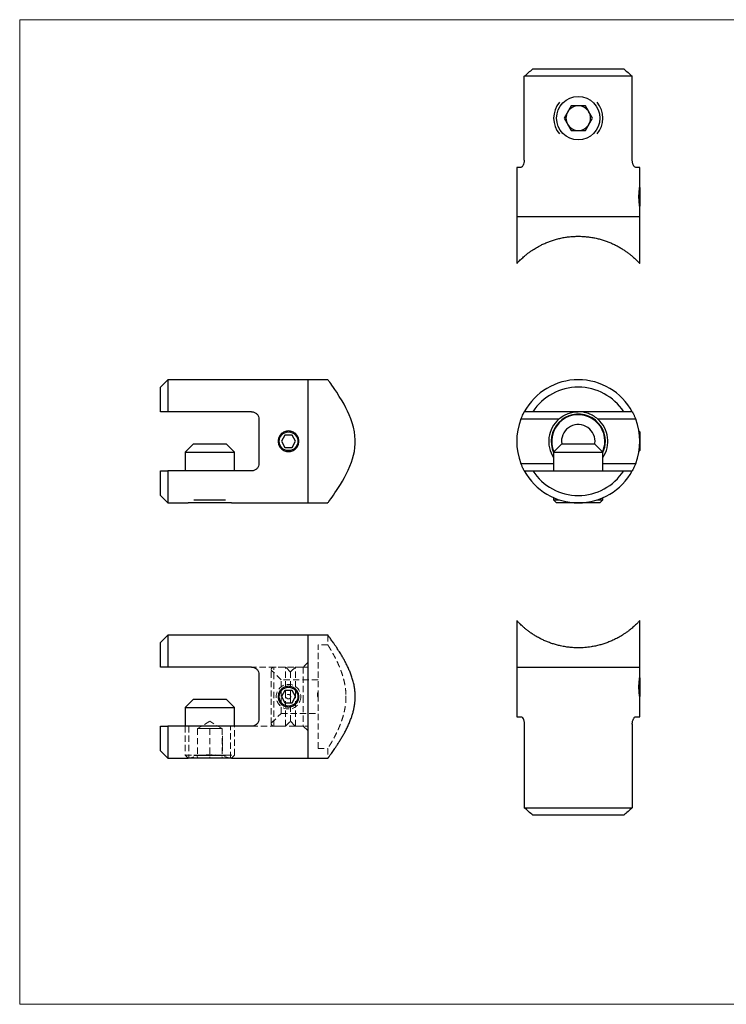
# Model space of a CAD drawing. Units: millimetres. Extents: x 5 to 292, y 5 to 205.
# Drawn here: x 5 to 149, y 5 to 205 of the extents above; entities that cross this region are included whole.
import ezdxf

# ---------------------------------------------------------------- set-up
doc = ezdxf.new("R2010")
doc.units = ezdxf.units.MM
doc.linetypes.add('HIDDEN', pattern=[1.905, 1.27, -0.635])

msp = doc.modelspace()

# ---------------------------------------------------------------- linework, layer by layer
at = {"color": 7, "linetype": 'Continuous', "lineweight": 18}
for p, q in [((292, 205), (5, 205)), ((5, 205), (5, 5)), ((5, 5), (292, 5))]:
    msp.add_line(p, q, dxfattribs=at)
at = {"color": 7, "linetype": 'Continuous', "lineweight": 25}
for p, q in [((109.22, 195), (127.66, 195)), ((129.41, 193.5), (107.47, 193.5)), ((107.47, 176.5), (107.47, 193.5)), ((129.41, 176.5), (129.41, 193.5)), ((117, 187.5), (115.55, 185)), ((119.88, 187.5), (117, 187.5)), ((121.33, 185), (119.88, 187.5)), ((115.55, 185), (117, 182.5)), ((119.88, 182.5), (121.33, 185)), ((117, 182.5), (119.88, 182.5)), ((105.94, 175), (105.94, 165)), ((106.78, 175), (105.94, 175)), ((130.94, 175), (130.1, 175)), ((130.94, 171.1), (130.94, 175)), ((130.94, 170.9), (130.91, 170.93)), ((130.94, 170.9), (130.94, 167.36)), ((130.91, 167.08), (130.94, 167.1)), ((130.94, 167.36), (130.94, 167.1)), ((130.94, 165), (130.94, 166.9)), ((105.94, 165), (105.94, 155.46)), ((105.94, 165), (130.94, 165)), ((130.94, 155.46), (130.94, 165)), ((35.09, 131.86), (33.59, 130.36)), ((33.59, 125.36), (33.59, 130.36)), ((63.59, 131.86), (35.09, 131.86)), ((35.09, 131.86), (35.09, 125.36)), ((67.59, 131.86), (63.59, 131.86)), ((63.59, 119.36), (63.59, 131.86)), ((52.09, 125.36), (35.09, 125.36)), ((127.66, 125.36), (109.22, 125.36)), ((53.59, 123.86), (53.59, 114.86)), ((114.47, 123.86), (106.78, 123.86)), ((130.1, 123.86), (122.41, 123.86)), ((58.87, 120.61), (58.15, 119.36)), ((60.31, 120.61), (58.87, 120.61)), ((61.03, 119.36), (60.31, 120.61)), ((130.94, 121.26), (130.77, 121.44)), ((130.94, 121.26), (130.94, 117.46)), ((40.27, 118.86), (38.59, 117.18)), ((40.27, 118.86), (46.91, 118.86)), ((48.59, 117.18), (46.91, 118.86)), ((58.15, 119.36), (58.87, 118.11)), ((58.87, 118.11), (60.31, 118.11)), ((60.31, 118.11), (61.03, 119.36)), ((63.59, 106.86), (63.59, 119.36)), ((115.12, 118.86), (113.44, 117.18)), ((115.12, 118.86), (121.76, 118.86)), ((123.44, 117.18), (121.76, 118.86)), ((38.59, 117.18), (38.59, 113.36)), ((38.59, 117.18), (48.59, 117.18)), ((48.59, 113.36), (48.59, 117.18)), ((113.44, 117.18), (113.44, 113.36)), ((113.44, 117.18), (123.44, 117.18)), ((123.44, 113.36), (123.44, 117.18)), ((130.77, 117.29), (130.94, 117.46)), ((33.59, 108.36), (33.59, 113.36)), ((35.09, 113.36), (35.09, 106.86)), ((52.09, 113.36), (35.09, 113.36)), ((109.22, 113.36), (127.66, 113.36)), ((33.59, 108.36), (35.09, 106.86)), ((35.09, 106.86), (39.19, 106.86)), ((47.99, 106.86), (39.19, 106.86)), ((40.37, 107.46), (46.81, 107.46)), ((47.99, 106.86), (63.59, 106.86)), ((63.59, 106.86), (67.59, 106.86)), ((113.44, 107.91), (113.44, 107.46)), ((113.44, 107.46), (114.04, 106.86)), ((113.44, 107.46), (114.61, 107.46)), ((122.84, 106.86), (114.04, 106.86)), ((122.27, 107.46), (123.44, 107.46)), ((122.84, 106.86), (123.44, 107.46)), ((123.44, 107.46), (123.44, 107.91)), ((105.94, 82.96), (105.94, 73.42)), ((130.94, 73.42), (130.94, 82.96)), ((35.09, 79.99), (33.59, 78.49)), ((33.59, 73.49), (33.59, 78.49)), ((63.59, 79.99), (35.09, 79.99)), ((35.09, 79.99), (35.09, 73.49)), ((67.59, 79.99), (63.59, 79.99)), ((63.59, 67.49), (63.59, 79.99)), ((52.09, 73.49), (35.09, 73.49)), ((105.94, 73.42), (105.94, 63.42)), ((130.94, 73.42), (105.94, 73.42)), ((130.94, 71.52), (130.94, 73.42)), ((53.59, 71.99), (53.59, 62.99)), ((130.94, 71.32), (130.91, 71.34)), ((130.94, 71.32), (130.94, 67.52)), ((58.87, 68.74), (58.15, 67.49)), ((60.31, 68.74), (58.87, 68.74)), ((61.03, 67.49), (60.31, 68.74)), ((40.27, 66.99), (38.59, 65.31)), ((40.27, 66.99), (46.91, 66.99)), ((48.59, 65.31), (46.91, 66.99)), ((58.15, 67.49), (58.87, 66.24)), ((58.87, 66.24), (60.31, 66.24)), ((60.31, 66.24), (61.03, 67.49)), ((63.59, 54.99), (63.59, 67.49)), ((130.91, 67.49), (130.94, 67.52)), ((130.94, 63.42), (130.94, 67.32)), ((38.59, 65.31), (38.59, 61.49)), ((38.59, 65.31), (48.59, 65.31)), ((48.59, 61.49), (48.59, 65.31)), ((105.94, 63.42), (106.78, 63.42)), ((130.1, 63.42), (130.94, 63.42)), ((33.59, 56.49), (33.59, 61.49)), ((35.09, 61.49), (35.09, 54.99)), ((52.09, 61.49), (35.09, 61.49)), ((107.47, 61.92), (107.47, 44.92)), ((129.41, 61.92), (129.41, 44.92)), ((33.59, 56.49), (35.09, 54.99)), ((35.09, 54.99), (39.19, 54.99)), ((47.99, 54.99), (39.19, 54.99)), ((40.37, 55.59), (46.81, 55.59)), ((47.99, 54.99), (63.59, 54.99)), ((63.59, 54.99), (67.59, 54.99)), ((107.47, 44.92), (129.41, 44.92)), ((127.66, 43.42), (109.22, 43.42))]:
    msp.add_line(p, q, dxfattribs=at)
at = {"color": 8, "linetype": 'Continuous', "lineweight": 25}
for p, q in [((106.78, 114.86), (113.44, 114.86)), ((123.44, 114.86), (130.1, 114.86))]:
    msp.add_line(p, q, dxfattribs=at)
at = {"color": 7, "linetype": 'HIDDEN', "lineweight": 18}
for p, q in [((67.59, 79.99), (67.59, 77.98)), ((65.59, 67.49), (65.59, 77.99)), ((67.59, 77.99), (65.59, 77.99)), ((63.59, 74.49), (62.59, 73.49)), ((62.59, 73.49), (52.09, 73.49)), ((56.09, 67.49), (56.09, 72.99)), ((58.09, 70.89), (56.09, 72.89)), ((56.59, 61.49), (56.59, 73.49)), ((58.99, 73.49), (56.59, 73.49)), ((58.99, 67.49), (58.99, 73.49)), ((59.99, 72.49), (58.99, 73.49)), ((60.99, 73.49), (59.99, 72.49)), ((59.99, 67.49), (59.99, 72.49)), ((60.99, 67.49), (60.99, 73.49)), ((63.59, 73.49), (60.99, 73.49)), ((62.59, 73.49), (62.59, 67.49)), ((58.09, 67.49), (58.09, 70.89)), ((65.59, 70.89), (58.09, 70.89)), ((65.49, 68.28), (65.49, 68.3)), ((65.49, 68.3), (65.59, 68.3)), ((65.49, 68.28), (65.59, 68.28)), ((65.49, 67.49), (65.49, 68.28)), ((65.49, 68.22), (65.59, 68.22)), ((65.49, 68.2), (65.59, 68.2)), ((65.49, 68.1), (65.59, 68.1)), ((65.49, 68.1), (65.59, 68.1)), ((65.49, 68.09), (65.59, 68.09)), ((65.49, 68.09), (65.59, 68.09)), ((65.49, 68.08), (65.59, 68.08)), ((65.49, 68.07), (65.59, 68.07)), ((65.49, 68.06), (65.59, 68.06)), ((65.49, 68.06), (65.59, 68.06)), ((65.49, 68.05), (65.59, 68.05)), ((65.49, 68.04), (65.59, 68.04)), ((65.49, 68), (65.59, 68)), ((56.09, 61.99), (56.09, 67.49)), ((58.09, 64.09), (58.09, 67.49)), ((58.99, 61.49), (58.99, 67.49)), ((59.99, 62.49), (59.99, 67.49)), ((60.99, 61.49), (60.99, 67.49)), ((62.59, 67.49), (62.59, 61.49)), ((65.49, 67.99), (65.59, 67.99)), ((65.49, 67.97), (65.59, 67.97)), ((65.49, 67.97), (65.59, 67.97)), ((65.49, 67.96), (65.59, 67.96)), ((65.49, 67.96), (65.59, 67.96)), ((65.49, 67.96), (65.59, 67.96)), ((65.49, 67.96), (65.59, 67.96)), ((65.49, 67.95), (65.59, 67.95)), ((65.49, 67.95), (65.59, 67.95)), ((65.49, 67.95), (65.59, 67.95)), ((65.49, 67.94), (65.59, 67.94)), ((65.49, 67.93), (65.59, 67.93)), ((65.49, 67.92), (65.59, 67.92)), ((65.49, 67.89), (65.59, 67.89)), ((65.49, 67.88), (65.59, 67.88)), ((65.49, 67.88), (65.59, 67.88)), ((65.49, 67.87), (65.59, 67.87)), ((65.49, 67.86), (65.59, 67.86)), ((65.49, 67.85), (65.59, 67.85)), ((65.49, 67.83), (65.59, 67.83)), ((65.49, 67.81), (65.59, 67.81)), ((65.49, 67.8), (65.59, 67.8)), ((65.49, 67.8), (65.59, 67.8)), ((65.49, 67.78), (65.59, 67.78)), ((65.49, 67.78), (65.59, 67.78)), ((65.49, 67.78), (65.59, 67.78)), ((65.49, 67.78), (65.59, 67.78)), ((65.49, 67.78), (65.59, 67.78)), ((65.49, 67.77), (65.59, 67.77)), ((65.49, 67.77), (65.59, 67.77)), ((65.49, 67.76), (65.59, 67.76)), ((65.49, 67.76), (65.59, 67.76)), ((65.49, 67.75), (65.59, 67.75)), ((65.49, 67.75), (65.59, 67.75)), ((65.49, 67.75), (65.59, 67.75)), ((65.49, 67.73), (65.59, 67.73)), ((65.49, 67.72), (65.59, 67.72)), ((65.49, 67.71), (65.59, 67.71)), ((65.49, 67.71), (65.59, 67.71)), ((65.49, 67.7), (65.59, 67.7)), ((65.49, 67.7), (65.59, 67.7)), ((65.49, 67.69), (65.59, 67.69)), ((65.49, 67.68), (65.59, 67.68)), ((65.49, 67.67), (65.59, 67.67)), ((65.49, 67.64), (65.59, 67.64)), ((65.49, 67.59), (65.59, 67.59)), ((65.49, 67.59), (65.59, 67.59)), ((65.49, 67.57), (65.59, 67.57)), ((65.49, 67.55), (65.59, 67.55)), ((65.49, 67.49), (65.59, 67.49)), ((65.49, 67.48), (65.59, 67.48)), ((65.49, 67.47), (65.59, 67.47)), ((65.59, 56.99), (65.59, 67.49)), ((71.26, 67.38), (71.26, 67.63)), ((56.09, 62.09), (58.09, 64.09)), ((58.09, 64.09), (65.59, 64.09)), ((43.59, 62.49), (41.09, 60.99)), ((46.09, 60.99), (43.59, 62.49)), ((58.99, 61.49), (59.99, 62.49)), ((59.99, 62.49), (60.99, 61.49)), ((38.59, 61.49), (38.59, 55.59)), ((39.34, 61.49), (39.34, 54.99)), ((42.34, 60.99), (41.09, 60.99)), ((41.09, 60.99), (41.09, 54.99)), ((43.59, 60.99), (42.34, 60.99)), ((44.84, 60.99), (43.59, 60.99)), ((43.59, 60.99), (43.59, 54.99)), ((46.09, 60.99), (44.84, 60.99)), ((46.09, 60.99), (46.09, 54.99)), ((47.84, 54.99), (47.84, 61.49)), ((48.59, 55.59), (48.59, 61.49)), ((52.09, 61.49), (62.59, 61.49)), ((56.59, 61.49), (58.99, 61.49)), ((60.99, 61.49), (63.59, 61.49)), ((62.59, 61.49), (63.59, 60.49)), ((46.19, 59.49), (46.09, 59.49)), ((46.19, 59.46), (46.09, 59.46)), ((46.19, 59.38), (46.09, 59.38)), ((46.19, 59.37), (46.09, 59.37)), ((46.19, 59.35), (46.09, 59.35)), ((46.19, 59.32), (46.09, 59.32)), ((46.19, 59.28), (46.09, 59.28)), ((46.19, 59.28), (46.09, 59.28)), ((46.19, 59.28), (46.09, 59.28)), ((46.19, 59.28), (46.09, 59.28)), ((46.19, 59.26), (46.09, 59.26)), ((46.19, 59.25), (46.09, 59.25)), ((46.19, 59.25), (46.09, 59.25)), ((46.19, 59.23), (46.09, 59.23)), ((46.19, 59.23), (46.09, 59.23)), ((46.19, 59.23), (46.09, 59.23)), ((46.19, 59.2), (46.09, 59.2)), ((46.19, 59.18), (46.09, 59.18)), ((46.19, 59.15), (46.09, 59.15)), ((46.19, 59.13), (46.09, 59.13)), ((46.19, 59.1), (46.09, 59.1)), ((46.19, 59.1), (46.09, 59.1)), ((46.19, 59.1), (46.09, 59.1)), ((46.19, 59.09), (46.09, 59.09)), ((46.19, 59.06), (46.09, 59.06)), ((46.19, 59.04), (46.09, 59.04)), ((46.19, 59.01), (46.09, 59.01)), ((46.19, 58.98), (46.09, 58.98)), ((46.19, 58.95), (46.09, 58.95)), ((46.19, 58.94), (46.09, 58.94)), ((46.19, 58.93), (46.09, 58.93)), ((46.19, 58.91), (46.09, 58.91)), ((46.19, 58.91), (46.09, 58.91)), ((46.19, 58.88), (46.09, 58.88)), ((46.19, 58.87), (46.09, 58.87)), ((46.19, 58.85), (46.09, 58.85)), ((46.19, 58.83), (46.09, 58.83)), ((46.19, 58.81), (46.09, 58.81)), ((46.19, 58.8), (46.09, 58.8)), ((46.19, 58.78), (46.09, 58.78)), ((46.19, 58.78), (46.09, 58.78)), ((46.19, 58.77), (46.09, 58.77)), ((46.19, 58.76), (46.09, 58.76)), ((46.19, 58.76), (46.09, 58.76)), ((46.19, 58.76), (46.09, 58.76)), ((46.19, 58.75), (46.09, 58.75)), ((46.19, 58.75), (46.09, 58.75)), ((46.19, 58.74), (46.09, 58.74)), ((46.19, 58.72), (46.09, 58.72)), ((46.19, 58.72), (46.09, 58.72)), ((46.19, 58.72), (46.09, 58.72)), ((46.19, 58.72), (46.09, 58.72)), ((46.19, 58.72), (46.09, 58.72)), ((46.19, 58.71), (46.09, 58.71)), ((46.19, 58.69), (46.09, 58.69)), ((46.19, 58.69), (46.09, 58.69)), ((46.19, 58.69), (46.09, 58.69)), ((46.19, 58.66), (46.09, 58.66)), ((46.19, 58.64), (46.09, 58.64)), ((46.19, 58.6), (46.09, 58.6)), ((46.19, 58.6), (46.09, 58.6)), ((46.19, 58.58), (46.09, 58.58)), ((46.19, 58.55), (46.09, 58.55)), ((46.19, 58.55), (46.09, 58.55)), ((46.19, 58.52), (46.09, 58.52)), ((46.19, 58.5), (46.09, 58.5)), ((46.19, 58.46), (46.09, 58.46)), ((46.19, 58.46), (46.09, 58.46)), ((46.19, 58.44), (46.09, 58.44)), ((46.19, 58.42), (46.09, 58.42)), ((46.19, 58.42), (46.09, 58.42)), ((46.19, 58.31), (46.09, 58.31)), ((46.19, 58.28), (46.09, 58.28)), ((46.19, 58.25), (46.09, 58.25)), ((46.19, 58.25), (46.09, 58.25)), ((46.19, 58.25), (46.09, 58.25)), ((46.19, 58.24), (46.09, 58.24)), ((46.19, 58.22), (46.09, 58.22)), ((46.19, 58.22), (46.09, 58.22)), ((46.19, 58.2), (46.09, 58.2)), ((46.19, 58.19), (46.09, 58.19)), ((46.19, 58.19), (46.09, 58.19)), ((46.19, 58.16), (46.09, 58.16)), ((46.19, 58.13), (46.09, 58.13)), ((46.19, 58.1), (46.09, 58.1)), ((46.19, 58.06), (46.09, 58.06)), ((46.19, 58.03), (46.09, 58.03)), ((46.19, 58.03), (46.09, 58.03)), ((46.19, 59.49), (46.19, 59.37)), ((46.19, 59.2), (46.19, 59.18)), ((46.19, 59.06), (46.19, 59.04)), ((46.19, 59.01), (46.19, 58.98)), ((46.19, 58.66), (46.19, 58.64)), ((46.19, 58.52), (46.19, 58.5)), ((46.19, 58.31), (46.19, 58.25)), ((46.19, 58.13), (46.19, 58.1)), ((46.19, 58.06), (46.19, 58.03)), ((46.19, 58.03), (46.19, 57.95)), ((46.19, 57.95), (46.09, 57.95)), ((46.19, 57.95), (46.09, 57.95)), ((46.19, 57.92), (46.09, 57.92)), ((46.19, 57.82), (46.09, 57.82)), ((46.19, 57.82), (46.09, 57.82)), ((46.19, 57.8), (46.09, 57.8)), ((46.19, 57.79), (46.09, 57.79)), ((46.19, 57.77), (46.09, 57.77)), ((46.19, 57.77), (46.09, 57.77)), ((46.19, 57.77), (46.09, 57.77)), ((46.19, 57.76), (46.09, 57.76)), ((46.19, 57.76), (46.09, 57.76)), ((46.19, 57.76), (46.09, 57.76)), ((46.19, 57.73), (46.09, 57.73)), ((46.19, 57.73), (46.09, 57.73)), ((46.19, 57.7), (46.09, 57.7)), ((46.19, 57.67), (46.09, 57.67)), ((46.19, 57.62), (46.09, 57.62)), ((46.19, 57.62), (46.09, 57.62)), ((46.19, 57.6), (46.09, 57.6)), ((46.19, 57.54), (46.09, 57.54)), ((46.19, 57.54), (46.09, 57.54)), ((46.19, 57.52), (46.09, 57.52)), ((46.19, 57.52), (46.09, 57.52)), ((46.19, 57.5), (46.09, 57.5)), ((46.19, 57.5), (46.09, 57.5)), ((46.19, 57.49), (46.09, 57.49)), ((46.19, 57.49), (46.09, 57.49)), ((46.19, 57.49), (46.09, 57.49)), ((46.19, 57.49), (46.09, 57.49)), ((46.19, 57.49), (46.09, 57.49)), ((46.19, 57.48), (46.09, 57.48)), ((46.19, 57.46), (46.09, 57.46)), ((46.19, 57.46), (46.09, 57.46)), ((46.19, 57.45), (46.09, 57.45)), ((46.19, 57.44), (46.09, 57.44)), ((46.19, 57.43), (46.09, 57.43)), ((46.19, 57.33), (46.09, 57.33)), ((46.19, 57.31), (46.09, 57.31)), ((46.19, 57.29), (46.09, 57.29)), ((46.19, 57.26), (46.09, 57.26)), ((46.19, 57.25), (46.09, 57.25)), ((46.19, 57.24), (46.09, 57.24)), ((46.19, 57.24), (46.09, 57.24)), ((46.19, 57.23), (46.09, 57.23)), ((46.19, 57.2), (46.09, 57.2)), ((46.19, 57.18), (46.09, 57.18)), ((46.19, 57.16), (46.09, 57.16)), ((46.19, 57.11), (46.09, 57.11)), ((46.19, 57.07), (46.09, 57.07)), ((46.19, 57.06), (46.09, 57.06)), ((46.19, 57.05), (46.09, 57.05)), ((46.19, 56.99), (46.09, 56.99)), ((46.19, 56.97), (46.09, 56.97)), ((46.19, 56.97), (46.09, 56.97)), ((46.19, 56.96), (46.09, 56.96)), ((46.19, 56.93), (46.09, 56.93)), ((46.19, 56.93), (46.09, 56.93)), ((46.19, 56.9), (46.09, 56.9)), ((46.19, 56.88), (46.09, 56.88)), ((46.19, 56.86), (46.09, 56.86)), ((46.19, 56.86), (46.09, 56.86)), ((46.19, 56.83), (46.09, 56.83)), ((46.19, 56.83), (46.09, 56.83)), ((46.19, 56.82), (46.09, 56.82)), ((46.19, 56.81), (46.09, 56.81)), ((46.19, 56.8), (46.09, 56.8)), ((46.19, 56.8), (46.09, 56.8)), ((46.19, 56.8), (46.09, 56.8)), ((46.19, 56.79), (46.09, 56.79)), ((46.19, 56.79), (46.09, 56.79)), ((46.19, 56.77), (46.09, 56.77)), ((46.19, 56.77), (46.09, 56.77)), ((46.19, 56.74), (46.09, 56.74)), ((46.19, 56.74), (46.09, 56.74)), ((46.19, 56.71), (46.09, 56.71)), ((46.19, 56.67), (46.09, 56.67)), ((46.19, 56.66), (46.09, 56.66)), ((46.19, 56.65), (46.09, 56.65)), ((46.19, 56.6), (46.09, 56.6)), ((46.19, 56.59), (46.09, 56.59)), ((46.19, 56.59), (46.09, 56.59)), ((46.19, 56.57), (46.09, 56.57)), ((46.19, 56.57), (46.09, 56.57)), ((46.19, 56.55), (46.09, 56.55)), ((46.19, 56.54), (46.09, 56.54)), ((46.19, 56.54), (46.09, 56.54)), ((46.19, 56.53), (46.09, 56.53)), ((46.19, 56.5), (46.09, 56.5)), ((46.19, 56.48), (46.09, 56.48)), ((46.19, 56.48), (46.09, 56.48)), ((46.19, 57.95), (46.19, 57.92)), ((46.19, 57.62), (46.19, 57.6)), ((46.19, 57.33), (46.19, 57.29)), ((46.19, 57.29), (46.19, 57.25)), ((46.19, 57.24), (46.19, 57.2)), ((46.19, 57.2), (46.19, 57.16)), ((46.19, 57.06), (46.19, 57.05)), ((46.19, 56.86), (46.19, 56.83)), ((46.19, 56.86), (46.19, 56.86)), ((46.19, 56.83), (46.19, 56.81)), ((46.19, 56.79), (46.19, 56.77)), ((46.19, 56.77), (46.19, 56.74)), ((46.19, 56.66), (46.19, 56.65)), ((65.59, 56.99), (67.6, 56.99)), ((67.59, 56.99), (67.59, 54.99)), ((38.59, 55.59), (40.37, 55.59)), ((38.59, 55.59), (39.19, 54.99)), ((46.81, 55.59), (48.59, 55.59)), ((47.99, 54.99), (48.59, 55.59))]:
    msp.add_line(p, q, dxfattribs=at)
at = {"color": 7, "linetype": 'Continuous', "lineweight": 25, "flags": 128}
for points in [[(67.59, 106.86), (67.61, 106.9), (67.69, 107), (67.81, 107.16), (67.98, 107.39), (68.18, 107.68), (68.43, 108.02), (68.7, 108.41), (69.01, 108.86), (69.37, 109.39), (69.75, 109.97), (70.14, 110.6), (70.55, 111.28), (70.94, 111.98), (71.33, 112.71), (71.72, 113.52), (72.05, 114.29), (72.36, 115.1), (72.6, 115.82), (72.8, 116.55), (72.96, 117.32), (73.07, 118.1), (73.13, 118.88), (73.14, 119.68), (73.09, 120.47), (72.98, 121.27), (72.79, 122.2), (72.54, 123.08), (72.25, 123.94), (71.94, 124.71), (71.6, 125.46), (71.24, 126.18), (70.87, 126.89), (70.47, 127.58), (69.91, 128.49), (69.38, 129.32), (69.03, 129.85), (68.7, 130.32), (68.41, 130.74), (68.16, 131.08), (67.96, 131.37), (67.79, 131.59), (67.71, 131.71), (67.64, 131.79), (67.6, 131.85), (67.59, 131.86), (67.59, 131.86)], [(121.8, 118.83), (121.82, 119.01), (121.84, 119.36)]]:
    msp.add_lwpolyline(points, dxfattribs=at)
at = {"color": 7, "linetype": 'Continuous', "lineweight": 25}
for centre, radius in [((118.44, 185), 4.4), ((59.59, 119.36), 1.9), ((59.59, 67.49), 1.9)]:
    msp.add_circle(centre, radius, dxfattribs=at)
at = {"color": 7, "linetype": 'HIDDEN', "lineweight": 18}
for radius in [2.5, 0.45]:
    msp.add_circle((59.59, 67.49), radius, dxfattribs=at)
at = {"color": 7, "linetype": 'Continuous', "lineweight": 25}
for centre, radius, start, end in [((118.44, 185), 5, 139.9288, 220.0712), ((118.44, 185), 5, 319.9288, 40.0712), ((118.44, 185), 2.5, 150, 210), ((118.44, 185), 2.5, 90, 150), ((118.44, 185), 2.5, 30, 90), ((118.44, 185), 2.5, 330, 30), ((118.44, 185), 2.5, 210, 270), ((118.44, 185), 2.5, 270, 330), ((118.44, 119.36), 12.5, 28.6854, 151.3146), ((118.44, 119.36), 11, 33.0557, 146.9443), ((118.44, 119.36), 5.4, 0, 203.3296), ((118.44, 119.36), 12.5, 158.8998, 201.1002), ((118.44, 119.36), 6, 131.4096, 213.5573), ((118.44, 119.36), 3.4, 0, 189.0922), ((118.44, 119.36), 6, 326.4427, 48.5904), ((118.44, 119.36), 12.5, 338.8998, 21.1002), ((118.44, 119.36), 5.4, 336.6704, 0), ((118.44, 119.36), 12.5, 208.6854, 331.3146), ((118.44, 119.36), 11, 213.0557, 326.9443)]:
    msp.add_arc(centre, radius, start, end, dxfattribs=at)
at = {"color": 8, "linetype": 'Continuous', "lineweight": 25}
for start, end in [(0, 204.62), (335.38, 0)]:
    msp.add_arc((118.44, 119.36), 5.5, start, end, dxfattribs=at)
at = {"color": 7, "linetype": 'HIDDEN', "lineweight": 18}
for centre, radius, start, end in [((56.59, 72.99), 0.5, 90, 180), ((56.59, 61.99), 0.5, 180, 270), ((43.59, 42.93), 12.78, 70.5842, 109.4012)]:
    msp.add_arc(centre, radius, start, end, dxfattribs=at)
at = {"color": 7, "linetype": 'Continuous', "lineweight": 25}
for points in [[(107.47, 193.5), (108.05, 194.01), (108.63, 194.51), (109.22, 195)], [(127.66, 195), (128.25, 194.51), (128.83, 194.01), (129.41, 193.5)], [(35.09, 125.36), (34.58, 125.36), (34.08, 125.36), (33.59, 125.36)], [(109.22, 125.36), (108.63, 125.36), (108.05, 125.36), (107.47, 125.36)], [(129.41, 125.36), (128.83, 125.36), (128.25, 125.36), (127.66, 125.36)], [(33.59, 113.36), (34.08, 113.36), (34.58, 113.36), (35.09, 113.36)], [(107.47, 113.36), (108.05, 113.36), (108.63, 113.36), (109.22, 113.36)], [(127.66, 113.36), (128.25, 113.36), (128.83, 113.36), (129.41, 113.36)], [(35.09, 73.49), (34.58, 73.49), (34.08, 73.49), (33.59, 73.49)], [(33.59, 61.49), (34.08, 61.49), (34.58, 61.49), (35.09, 61.49)], [(109.22, 43.42), (108.63, 43.91), (108.05, 44.41), (107.47, 44.92)], [(129.41, 44.92), (128.83, 44.41), (128.25, 43.91), (127.66, 43.42)]]:
    msp.add_open_spline(points, degree=3, dxfattribs=at)
for points, knots in [([(107.47, 176.5), (107.47, 176.4), (107.47, 176.3), (107.45, 176.1), (107.43, 176), (107.36, 175.72), (107.3, 175.56), (107.2, 175.36), (107.16, 175.3), (107.09, 175.19), (107.05, 175.15), (106.93, 175.04), (106.85, 175), (106.78, 175)], [0, 0, 0, 0, 0.125, 0.125, 0.25, 0.25, 0.5, 0.5, 0.625, 0.625, 0.75, 0.75, 1, 1, 1, 1]), ([(130.1, 175), (130.03, 175), (129.95, 175.04), (129.79, 175.18), (129.71, 175.29), (129.61, 175.49), (129.58, 175.56), (129.52, 175.73), (129.49, 175.81), (129.45, 176), (129.43, 176.1), (129.41, 176.3), (129.41, 176.4), (129.41, 176.5)], [0, 0, 0, 0, 0.25, 0.25, 0.5, 0.5, 0.625, 0.625, 0.75, 0.75, 0.875, 0.875, 1, 1, 1, 1]), ([(130.94, 166.9), (130.94, 166.91), (130.94, 166.92), (130.93, 166.96), (130.92, 167.03), (130.9, 167.12), (130.89, 167.24), (130.87, 167.34), (130.85, 167.5), (130.83, 167.67), (130.81, 167.87), (130.8, 168.03), (130.79, 168.19), (130.78, 168.36), (130.77, 168.58), (130.76, 168.81), (130.76, 169.04), (130.76, 169.27), (130.77, 169.51), (130.78, 169.73), (130.8, 169.94), (130.81, 170.15), (130.83, 170.33), (130.85, 170.47), (130.87, 170.63), (130.89, 170.77), (130.9, 170.88), (130.92, 170.98), (130.93, 171.05), (130.94, 171.1), (130.94, 171.1), (130.94, 171.1)], [0, 0, 0, 0, 0.049348, 0.076006, 0.106368, 0.155754, 0.1824, 0.212691, 0.235852, 0.28937, 0.319925, 0.346489, 0.37324, 0.400422, 0.427882, 0.477519, 0.504311, 0.534783, 0.583912, 0.610421, 0.640559, 0.689937, 0.716576, 0.746857, 0.770102, 0.823817, 0.854491, 0.877747, 0.931504, 0.962214, 1, 1, 1, 1]), ([(105.95, 155.46), (105.94, 155.46), (105.94, 155.45), (105.98, 155.5), (106.08, 155.61), (106.25, 155.79), (106.5, 156.04), (106.79, 156.33), (107.14, 156.65), (107.52, 157), (107.96, 157.36), (108.46, 157.74), (109.09, 158.18), (109.89, 158.69), (110.77, 159.17), (111.63, 159.57), (112.41, 159.9), (113.21, 160.18), (114.05, 160.43), (114.92, 160.64), (115.8, 160.81), (116.69, 160.92), (117.56, 160.99), (118.45, 161.01), (119.36, 160.99), (120.27, 160.91), (121.17, 160.79), (122.04, 160.62), (122.88, 160.42), (123.69, 160.17), (124.48, 159.89), (125.24, 159.58), (125.98, 159.23), (126.7, 158.85), (127.37, 158.45), (127.98, 158.05), (128.53, 157.65), (129.03, 157.26), (129.48, 156.89), (129.87, 156.54), (130.18, 156.24), (130.43, 155.99), (130.63, 155.79), (130.78, 155.63), (130.88, 155.52), (130.94, 155.46), (130.93, 155.46), (130.93, 155.46)], [0, 0, 0, 0, 0.007584, 0.027119, 0.046656, 0.070308, 0.093304, 0.11648, 0.138449, 0.160421, 0.183005, 0.20559, 0.229245, 0.262926, 0.296798, 0.32061, 0.344554, 0.367022, 0.389624, 0.412698, 0.435947, 0.457139, 0.478566, 0.499992, 0.522278, 0.544611, 0.5669, 0.589413, 0.611438, 0.633683, 0.655931, 0.678378, 0.702465, 0.72668, 0.751073, 0.775581, 0.79908, 0.822678, 0.846131, 0.869581, 0.892174, 0.911311, 0.930446, 0.949783, 0.969118, 0.988351, 1, 1, 1, 1]), ([(52.09, 125.36), (52.19, 125.36), (52.3, 125.35), (52.5, 125.31), (52.59, 125.28), (52.87, 125.16), (53.04, 125.04), (53.24, 124.83), (53.3, 124.76), (53.4, 124.6), (53.45, 124.51), (53.55, 124.25), (53.59, 124.06), (53.59, 123.86)], [0, 0, 0, 0, 0.125, 0.125, 0.25, 0.25, 0.5, 0.5, 0.625, 0.625, 0.75, 0.75, 1, 1, 1, 1]), ([(106.78, 123.86), (106.85, 124.06), (106.93, 124.24), (107.09, 124.6), (107.17, 124.76), (107.27, 124.97), (107.3, 125.04), (107.36, 125.15), (107.39, 125.2), (107.43, 125.28), (107.45, 125.31), (107.47, 125.35), (107.47, 125.36), (107.47, 125.36)], [0, 0, 0, 0, 0.25, 0.25, 0.5, 0.5, 0.625, 0.625, 0.75, 0.75, 0.875, 0.875, 1, 1, 1, 1]), ([(114.47, 123.86), (114.76, 124.12), (115.07, 124.34), (115.72, 124.73), (116.05, 124.88), (116.72, 125.12), (117.06, 125.21), (117.58, 125.3), (117.75, 125.33), (118.09, 125.36), (118.27, 125.36), (118.44, 125.36)], [0, 0, 0, 0, 0.25, 0.25, 0.5, 0.5, 0.75, 0.75, 0.875, 0.875, 1, 1, 1, 1]), ([(122.41, 123.86), (122.12, 124.12), (121.81, 124.34), (121.16, 124.73), (120.83, 124.88), (120.16, 125.12), (119.82, 125.21), (119.3, 125.3), (119.13, 125.33), (118.79, 125.36), (118.61, 125.36), (118.44, 125.36)], [0, 0, 0, 0, 0.25, 0.25, 0.5, 0.5, 0.75, 0.75, 0.875, 0.875, 1, 1, 1, 1]), ([(129.41, 125.36), (129.41, 125.36), (129.41, 125.35), (129.43, 125.31), (129.45, 125.28), (129.52, 125.16), (129.58, 125.04), (129.68, 124.83), (129.72, 124.76), (129.79, 124.6), (129.83, 124.51), (129.95, 124.25), (130.03, 124.06), (130.1, 123.86)], [0, 0, 0, 0, 0.125, 0.125, 0.25, 0.25, 0.5, 0.5, 0.625, 0.625, 0.75, 0.75, 1, 1, 1, 1]), ([(61.69, 119.36), (61.69, 119.22), (61.68, 119.09), (61.62, 118.82), (61.58, 118.69), (61.48, 118.43), (61.41, 118.31), (61.26, 118.08), (61.17, 117.97), (60.88, 117.68), (60.65, 117.53), (60.14, 117.32), (59.87, 117.26), (59.45, 117.26), (59.31, 117.28), (59.04, 117.33), (58.91, 117.37), (58.66, 117.48), (58.54, 117.54), (58.31, 117.69), (58.2, 117.78), (58.01, 117.98), (57.92, 118.08), (57.77, 118.31), (57.7, 118.43), (57.6, 118.69), (57.56, 118.82), (57.5, 119.09), (57.49, 119.23), (57.49, 119.64), (57.54, 119.91), (57.7, 120.29), (57.77, 120.42), (57.92, 120.64), (58.01, 120.75), (58.2, 120.94), (58.31, 121.03), (58.54, 121.18), (58.66, 121.25), (58.91, 121.36), (59.04, 121.4), (59.31, 121.45), (59.45, 121.46), (59.73, 121.46), (59.86, 121.45), (60.13, 121.4), (60.27, 121.36), (60.52, 121.25), (60.64, 121.19), (60.87, 121.03), (60.98, 120.95), (61.27, 120.66), (61.42, 120.42), (61.58, 120.04), (61.62, 119.91), (61.68, 119.64), (61.69, 119.5), (61.69, 119.36)], [0, 0, 0, 0, 0.03125, 0.03125, 0.0625, 0.0625, 0.09375, 0.09375, 0.125, 0.125, 0.1875, 0.1875, 0.25, 0.25, 0.28125, 0.28125, 0.3125, 0.3125, 0.34375, 0.34375, 0.375, 0.375, 0.40625, 0.40625, 0.4375, 0.4375, 0.46875, 0.46875, 0.5, 0.5, 0.5625, 0.5625, 0.59375, 0.59375, 0.625, 0.625, 0.65625, 0.65625, 0.6875, 0.6875, 0.71875, 0.71875, 0.75, 0.75, 0.78125, 0.78125, 0.8125, 0.8125, 0.84375, 0.84375, 0.875, 0.875, 0.9375, 0.9375, 0.96875, 0.96875, 1, 1, 1, 1]), ([(53.59, 114.86), (53.59, 114.67), (53.55, 114.48), (53.41, 114.13), (53.31, 113.96), (53.1, 113.75), (53.03, 113.69), (52.87, 113.58), (52.78, 113.53), (52.59, 113.45), (52.5, 113.42), (52.3, 113.37), (52.19, 113.36), (52.09, 113.36)], [0, 0, 0, 0, 0.25, 0.25, 0.5, 0.5, 0.625, 0.625, 0.75, 0.75, 0.875, 0.875, 1, 1, 1, 1]), ([(107.47, 113.36), (107.47, 113.36), (107.47, 113.37), (107.45, 113.42), (107.43, 113.45), (107.36, 113.57), (107.3, 113.68), (107.2, 113.89), (107.16, 113.97), (107.09, 114.13), (107.05, 114.21), (106.93, 114.48), (106.85, 114.67), (106.78, 114.86)], [0, 0, 0, 0, 0.125, 0.125, 0.25, 0.25, 0.5, 0.5, 0.625, 0.625, 0.75, 0.75, 1, 1, 1, 1]), ([(130.1, 114.86), (130.03, 114.67), (129.95, 114.48), (129.79, 114.13), (129.71, 113.96), (129.61, 113.75), (129.58, 113.69), (129.52, 113.58), (129.49, 113.53), (129.45, 113.45), (129.43, 113.42), (129.41, 113.37), (129.41, 113.36), (129.41, 113.36)], [0, 0, 0, 0, 0.25, 0.25, 0.5, 0.5, 0.625, 0.625, 0.75, 0.75, 0.875, 0.875, 1, 1, 1, 1]), ([(118.44, 77.42), (118.2, 77.42), (117.66, 77.42), (116.82, 77.49), (115.85, 77.61), (114.91, 77.78), (114, 78), (113.19, 78.25), (112.4, 78.53), (111.64, 78.84), (110.9, 79.19), (110.18, 79.57), (109.51, 79.97), (108.91, 80.36), (108.35, 80.76), (107.85, 81.16), (107.39, 81.54), (107.01, 81.88), (106.7, 82.18), (106.45, 82.43), (106.25, 82.63), (106.1, 82.79), (106, 82.9), (105.94, 82.96), (105.95, 82.96), (105.95, 82.96)], [0, 0, 0, 0, 0.034419, 0.07901, 0.123603, 0.178838, 0.222867, 0.267356, 0.31185, 0.356766, 0.404938, 0.453368, 0.502154, 0.55117, 0.596742, 0.645362, 0.694214, 0.739166, 0.784352, 0.822625, 0.860894, 0.899568, 0.938237, 0.976703, 1, 1, 1, 1]), ([(130.93, 82.96), (130.94, 82.96), (130.94, 82.97), (130.9, 82.92), (130.8, 82.81), (130.63, 82.63), (130.38, 82.38), (130.09, 82.09), (129.74, 81.77), (129.36, 81.42), (128.92, 81.06), (128.42, 80.68), (127.79, 80.24), (126.99, 79.73), (126.11, 79.25), (125.25, 78.85), (124.46, 78.52), (123.64, 78.23), (122.8, 77.98), (121.94, 77.77), (121.14, 77.63), (120.41, 77.53), (119.76, 77.46), (119.1, 77.42), (118.66, 77.42), (118.44, 77.42)], [0, 0, 0, 0, 0.015167, 0.054238, 0.093313, 0.140616, 0.186607, 0.232959, 0.276894, 0.320834, 0.365879, 0.410926, 0.458489, 0.525851, 0.593595, 0.641219, 0.689106, 0.736456, 0.781623, 0.826787, 0.871893, 0.903589, 0.935613, 0.967636, 1, 1, 1, 1]), ([(67.59, 54.99), (67.59, 54.99), (67.6, 55), (67.64, 55.05), (67.71, 55.15), (67.82, 55.29), (67.97, 55.5), (68.18, 55.79), (68.42, 56.13), (68.7, 56.53), (69.02, 56.98), (69.36, 57.5), (69.74, 58.09), (70.14, 58.72), (70.54, 59.39), (70.94, 60.09), (71.33, 60.83), (71.71, 61.6), (72.05, 62.4), (72.35, 63.18), (72.6, 63.94), (72.8, 64.67), (72.96, 65.44), (73.08, 66.21), (73.14, 67), (73.15, 67.8), (73.1, 68.6), (72.98, 69.45), (72.8, 70.32), (72.55, 71.21), (72.26, 72.05), (71.94, 72.84), (71.6, 73.6), (71.24, 74.32), (70.86, 75.03), (70.41, 75.81), (69.91, 76.63), (69.42, 77.38), (69.02, 77.98), (68.69, 78.45), (68.4, 78.87), (68.15, 79.21), (67.95, 79.5), (67.8, 79.7), (67.7, 79.84), (67.64, 79.92), (67.6, 79.98), (67.59, 79.98), (67.59, 79.99)], [0, 0, 0, 0, 0.016575, 0.033151, 0.050034, 0.066918, 0.08943, 0.111456, 0.133635, 0.155947, 0.178394, 0.20248, 0.226694, 0.251087, 0.275595, 0.299093, 0.322691, 0.346085, 0.369593, 0.392185, 0.411271, 0.430456, 0.449721, 0.469128, 0.488276, 0.507593, 0.527043, 0.546665, 0.570316, 0.593312, 0.616487, 0.638401, 0.660424, 0.6829, 0.705469, 0.72925, 0.76293, 0.796802, 0.820613, 0.844556, 0.86823, 0.890738, 0.913395, 0.935948, 0.951795, 0.967773, 0.983818, 1, 1, 1, 1]), ([(52.09, 73.49), (52.19, 73.49), (52.3, 73.48), (52.5, 73.43), (52.59, 73.4), (52.87, 73.28), (53.04, 73.17), (53.24, 72.96), (53.3, 72.88), (53.4, 72.72), (53.45, 72.63), (53.55, 72.37), (53.59, 72.18), (53.59, 71.99)], [0, 0, 0, 0, 0.125, 0.125, 0.25, 0.25, 0.5, 0.5, 0.625, 0.625, 0.75, 0.75, 1, 1, 1, 1]), ([(130.94, 67.32), (130.94, 67.32), (130.94, 67.31), (130.94, 67.33), (130.93, 67.37), (130.92, 67.44), (130.91, 67.53), (130.89, 67.64), (130.87, 67.78), (130.85, 67.94), (130.83, 68.07), (130.82, 68.22), (130.81, 68.37), (130.79, 68.53), (130.78, 68.69), (130.77, 68.91), (130.76, 69.14), (130.76, 69.43), (130.76, 69.67), (130.77, 69.9), (130.78, 70.12), (130.8, 70.34), (130.81, 70.54), (130.83, 70.73), (130.85, 70.91), (130.87, 71.06), (130.89, 71.17), (130.9, 71.26), (130.91, 71.34), (130.92, 71.41), (130.93, 71.46), (130.94, 71.51), (130.94, 71.51), (130.94, 71.52)], [0, 0, 0, 0, 0.01164, 0.038313, 0.068646, 0.117776, 0.144283, 0.174417, 0.223992, 0.250738, 0.281143, 0.307744, 0.334531, 0.361684, 0.389037, 0.41222, 0.465808, 0.496422, 0.545661, 0.572234, 0.602448, 0.651641, 0.678181, 0.708349, 0.758138, 0.785001, 0.815542, 0.842103, 0.868852, 0.896031, 0.923488, 0.961531, 1, 1, 1, 1]), ([(61.69, 67.49), (61.69, 67.35), (61.68, 67.21), (61.62, 66.94), (61.58, 66.81), (61.48, 66.55), (61.41, 66.43), (61.26, 66.21), (61.17, 66.1), (60.88, 65.81), (60.65, 65.65), (60.14, 65.44), (59.87, 65.39), (59.45, 65.39), (59.31, 65.4), (59.04, 65.45), (58.91, 65.49), (58.66, 65.6), (58.54, 65.66), (58.31, 65.82), (58.2, 65.9), (58.01, 66.1), (57.92, 66.2), (57.77, 66.43), (57.7, 66.55), (57.6, 66.81), (57.56, 66.94), (57.5, 67.21), (57.49, 67.35), (57.49, 67.76), (57.54, 68.04), (57.7, 68.42), (57.77, 68.54), (57.92, 68.77), (58.01, 68.87), (58.2, 69.07), (58.31, 69.15), (58.54, 69.31), (58.66, 69.37), (58.91, 69.48), (59.04, 69.52), (59.31, 69.57), (59.45, 69.59), (59.73, 69.59), (59.86, 69.57), (60.13, 69.52), (60.27, 69.48), (60.52, 69.37), (60.64, 69.31), (60.87, 69.16), (60.98, 69.07), (61.27, 68.78), (61.42, 68.55), (61.58, 68.17), (61.62, 68.03), (61.68, 67.76), (61.69, 67.62), (61.69, 67.49)], [0, 0, 0, 0, 0.03125, 0.03125, 0.0625, 0.0625, 0.09375, 0.09375, 0.125, 0.125, 0.1875, 0.1875, 0.25, 0.25, 0.28125, 0.28125, 0.3125, 0.3125, 0.34375, 0.34375, 0.375, 0.375, 0.40625, 0.40625, 0.4375, 0.4375, 0.46875, 0.46875, 0.5, 0.5, 0.5625, 0.5625, 0.59375, 0.59375, 0.625, 0.625, 0.65625, 0.65625, 0.6875, 0.6875, 0.71875, 0.71875, 0.75, 0.75, 0.78125, 0.78125, 0.8125, 0.8125, 0.84375, 0.84375, 0.875, 0.875, 0.9375, 0.9375, 0.96875, 0.96875, 1, 1, 1, 1]), ([(53.59, 62.99), (53.59, 62.79), (53.55, 62.6), (53.41, 62.25), (53.31, 62.09), (53.1, 61.88), (53.03, 61.81), (52.87, 61.7), (52.78, 61.65), (52.59, 61.57), (52.5, 61.54), (52.3, 61.5), (52.19, 61.49), (52.09, 61.49)], [0, 0, 0, 0, 0.25, 0.25, 0.5, 0.5, 0.625, 0.625, 0.75, 0.75, 0.875, 0.875, 1, 1, 1, 1]), ([(106.78, 63.42), (106.85, 63.42), (106.93, 63.38), (107.09, 63.24), (107.17, 63.13), (107.27, 62.93), (107.3, 62.85), (107.36, 62.69), (107.39, 62.61), (107.43, 62.42), (107.45, 62.32), (107.47, 62.12), (107.47, 62.02), (107.47, 61.92)], [0, 0, 0, 0, 0.25, 0.25, 0.5, 0.5, 0.625, 0.625, 0.75, 0.75, 0.875, 0.875, 1, 1, 1, 1]), ([(129.41, 61.92), (129.41, 62.02), (129.41, 62.12), (129.43, 62.32), (129.45, 62.42), (129.52, 62.7), (129.58, 62.86), (129.68, 63.06), (129.72, 63.12), (129.79, 63.23), (129.83, 63.27), (129.95, 63.38), (130.03, 63.42), (130.1, 63.42)], [0, 0, 0, 0, 0.125, 0.125, 0.25, 0.25, 0.5, 0.5, 0.625, 0.625, 0.75, 0.75, 1, 1, 1, 1])]:
    msp.add_open_spline(points, degree=3, knots=knots, dxfattribs=at)
at = {"color": 7, "linetype": 'HIDDEN', "lineweight": 18}
for points, knots in [([(67.59, 77.98), (67.59, 77.98), (67.59, 77.99), (67.62, 77.93), (67.69, 77.82), (67.79, 77.65), (67.93, 77.44), (68.08, 77.17), (68.27, 76.86), (68.48, 76.5), (68.7, 76.09), (68.96, 75.62), (69.23, 75.08), (69.51, 74.51), (69.78, 73.92), (70.02, 73.34), (70.26, 72.72), (70.49, 72.06), (70.7, 71.39), (70.88, 70.69), (71.03, 69.99), (71.15, 69.26), (71.24, 68.43), (71.25, 67.83), (71.26, 67.49)], [0, 0, 0, 0, 0.019774, 0.065856, 0.112359, 0.159352, 0.203685, 0.248293, 0.293262, 0.338481, 0.385481, 0.432729, 0.482316, 0.536407, 0.580916, 0.625726, 0.670732, 0.716632, 0.762777, 0.806547, 0.850579, 0.894566, 0.938879, 1, 1, 1, 1]), ([(71.26, 67.49), (71.26, 67.23), (71.25, 66.72), (71.18, 65.95), (71.07, 65.18), (70.92, 64.43), (70.74, 63.71), (70.53, 63.03), (70.3, 62.36), (70.07, 61.74), (69.83, 61.17), (69.59, 60.65), (69.36, 60.15), (69.13, 59.69), (68.9, 59.24), (68.67, 58.82), (68.45, 58.42), (68.24, 58.06), (68.05, 57.74), (67.88, 57.46), (67.74, 57.23), (67.64, 57.07), (67.59, 56.99), (67.58, 56.97), (67.6, 57), (67.6, 57.01)], [0, 0, 0, 0, 0.043587, 0.087553, 0.132053, 0.178587, 0.222037, 0.265748, 0.309709, 0.35584, 0.395816, 0.435938, 0.476106, 0.516421, 0.556824, 0.600374, 0.644132, 0.688252, 0.733992, 0.781945, 0.83238, 0.883277, 0.933424, 0.984065, 1, 1, 1, 1]), ([(46.19, 59.35), (46.19, 59.34), (46.19, 59.34), (46.19, 59.33), (46.19, 59.31), (46.19, 59.29), (46.19, 59.28)], [0, 0, 0, 0, 0.280748, 0.559775, 0.779666, 1, 1, 1, 1]), ([(46.19, 59.28), (46.19, 59.27), (46.19, 59.26), (46.19, 59.24), (46.19, 59.23), (46.19, 59.23), (46.19, 59.23)], [0, 0, 0, 0, 0.279366, 0.558398, 0.778885, 1, 1, 1, 1]), ([(46.19, 59.15), (46.19, 59.15), (46.19, 59.15), (46.19, 59.14), (46.19, 59.12), (46.19, 59.1), (46.19, 59.1)], [0, 0, 0, 0, 0.280962, 0.56044, 0.780127, 1, 1, 1, 1]), ([(46.19, 59.1), (46.19, 59.09), (46.19, 59.08), (46.19, 59.07), (46.19, 59.07), (46.19, 59.06)], [0, 0, 0, 0, 0.2805627, 0.5608961, 1, 1, 1, 1]), ([(46.19, 58.98), (46.19, 58.98), (46.19, 58.98), (46.19, 58.96), (46.19, 58.95), (46.19, 58.94)], [0, 0, 0, 0, 0.28095, 0.561784, 1, 1, 1, 1]), ([(46.19, 58.94), (46.19, 58.94), (46.19, 58.93), (46.19, 58.92), (46.19, 58.91), (46.19, 58.91), (46.19, 58.91)], [0, 0, 0, 0, 0.280176, 0.559511, 0.779663, 1, 1, 1, 1]), ([(46.19, 58.91), (46.19, 58.9), (46.19, 58.89), (46.19, 58.88), (46.19, 58.87)], [0, 0, 0, 0, 0.560019, 1, 1, 1, 1]), ([(46.19, 58.87), (46.19, 58.86), (46.19, 58.85), (46.19, 58.84), (46.19, 58.83), (46.19, 58.83), (46.19, 58.83)], [0, 0, 0, 0, 0.280317, 0.558226, 0.778715, 1, 1, 1, 1]), ([(46.19, 58.8), (46.19, 58.8), (46.19, 58.8), (46.19, 58.77), (46.19, 58.75), (46.19, 58.74)], [0, 0, 0, 0, 0.28043, 0.559303, 1, 1, 1, 1]), ([(46.19, 58.76), (46.19, 58.75), (46.19, 58.74), (46.19, 58.72), (46.19, 58.72)], [0, 0, 0, 0, 0.560185, 1, 1, 1, 1]), ([(46.19, 58.74), (46.19, 58.73), (46.19, 58.71), (46.19, 58.7), (46.19, 58.69), (46.19, 58.69)], [0, 0, 0, 0, 0.559253, 0.779195, 1, 1, 1, 1]), ([(46.19, 58.69), (46.19, 58.69), (46.19, 58.69), (46.19, 58.69), (46.19, 58.69), (46.19, 58.69), (46.19, 58.69)], [0, 0, 0, 0, 0.340206, 0.560339, 0.780175, 1, 1, 1, 1]), ([(46.19, 58.64), (46.19, 58.63), (46.19, 58.63), (46.19, 58.61), (46.19, 58.6), (46.19, 58.6)], [0, 0, 0, 0, 0.280554, 0.560815, 1, 1, 1, 1]), ([(46.19, 58.6), (46.19, 58.59), (46.19, 58.58), (46.19, 58.57), (46.19, 58.56), (46.19, 58.56), (46.19, 58.55)], [0, 0, 0, 0, 0.280216, 0.559971, 0.779636, 1, 1, 1, 1]), ([(46.19, 58.5), (46.19, 58.5), (46.19, 58.49), (46.19, 58.48), (46.19, 58.47), (46.19, 58.46)], [0, 0, 0, 0, 0.280554, 0.560815, 1, 1, 1, 1]), ([(46.19, 58.46), (46.19, 58.45), (46.19, 58.44), (46.19, 58.43), (46.19, 58.42), (46.19, 58.42), (46.19, 58.42)], [0, 0, 0, 0, 0.280216, 0.559971, 0.779636, 1, 1, 1, 1]), ([(46.19, 58.25), (46.19, 58.24), (46.19, 58.23), (46.19, 58.22), (46.19, 58.22)], [0, 0, 0, 0, 0.560174, 1, 1, 1, 1]), ([(46.19, 58.22), (46.19, 58.21), (46.19, 58.2), (46.19, 58.19), (46.19, 58.19)], [0, 0, 0, 0, 0.559847, 1, 1, 1, 1]), ([(46.19, 58.19), (46.19, 58.18), (46.19, 58.17), (46.19, 58.16), (46.19, 58.16), (46.19, 58.16)], [0, 0, 0, 0, 0.279769, 0.559929, 1, 1, 1, 1]), ([(46.19, 57.82), (46.19, 57.82), (46.19, 57.82), (46.19, 57.8), (46.19, 57.78), (46.19, 57.77), (46.19, 57.76)], [0, 0, 0, 0, 0.280325, 0.559593, 0.779672, 1, 1, 1, 1]), ([(46.19, 57.76), (46.19, 57.75), (46.19, 57.73), (46.19, 57.71), (46.19, 57.71), (46.19, 57.7)], [0, 0, 0, 0, 0.24993, 0.499871, 1, 1, 1, 1]), ([(46.19, 57.67), (46.19, 57.65), (46.19, 57.63), (46.19, 57.62), (46.19, 57.62)], [0, 0, 0, 0, 0.560427, 1, 1, 1, 1]), ([(46.19, 57.54), (46.19, 57.54), (46.19, 57.54), (46.19, 57.52), (46.19, 57.5), (46.19, 57.49), (46.19, 57.49)], [0, 0, 0, 0, 0.280253, 0.559523, 0.779592, 1, 1, 1, 1]), ([(46.19, 57.49), (46.19, 57.48), (46.19, 57.47), (46.19, 57.45), (46.19, 57.44), (46.19, 57.44), (46.19, 57.44)], [0, 0, 0, 0, 0.280184, 0.559855, 0.78, 1, 1, 1, 1]), ([(46.19, 57.25), (46.19, 57.25), (46.19, 57.25), (46.19, 57.25), (46.19, 57.24)], [0, 0, 0, 0, 0.560002, 1, 1, 1, 1]), ([(46.19, 57.24), (46.19, 57.24), (46.19, 57.24), (46.19, 57.24), (46.19, 57.24)], [0, 0, 0, 0, 0.559997, 1, 1, 1, 1]), ([(46.19, 57.11), (46.19, 57.1), (46.19, 57.08), (46.19, 57.07), (46.19, 57.06)], [0, 0, 0, 0, 0.560427, 1, 1, 1, 1]), ([(46.19, 56.99), (46.19, 56.99), (46.19, 56.99), (46.19, 56.97), (46.19, 56.96), (46.19, 56.95), (46.19, 56.94), (46.19, 56.93)], [0, 0, 0, 0, 0.499149, 0.624522, 0.749597, 0.874674, 1, 1, 1, 1]), ([(46.19, 56.93), (46.19, 56.93), (46.19, 56.92), (46.19, 56.9), (46.19, 56.89), (46.19, 56.88), (46.19, 56.88), (46.19, 56.88)], [0, 0, 0, 0, 0.125373, 0.250644, 0.375698, 0.501113, 1, 1, 1, 1]), ([(46.19, 56.81), (46.19, 56.81), (46.19, 56.81), (46.19, 56.8), (46.19, 56.8)], [0, 0, 0, 0, 0.559998, 1, 1, 1, 1]), ([(46.19, 56.8), (46.19, 56.8), (46.19, 56.8), (46.19, 56.79), (46.19, 56.79)], [0, 0, 0, 0, 0.56, 1, 1, 1, 1]), ([(46.19, 56.71), (46.19, 56.7), (46.19, 56.68), (46.19, 56.67), (46.19, 56.66)], [0, 0, 0, 0, 0.560427, 1, 1, 1, 1]), ([(46.19, 56.59), (46.19, 56.59), (46.19, 56.59), (46.19, 56.57), (46.19, 56.56), (46.19, 56.54), (46.19, 56.54)], [0, 0, 0, 0, 0.280235, 0.558893, 0.779132, 1, 1, 1, 1]), ([(46.19, 56.55), (46.19, 56.54), (46.19, 56.53), (46.19, 56.51), (46.19, 56.51), (46.19, 56.5)], [0, 0, 0, 0, 0.561313, 0.781386, 1, 1, 1, 1]), ([(46.19, 56.54), (46.19, 56.53), (46.19, 56.51), (46.19, 56.49), (46.19, 56.48), (46.19, 56.48), (46.19, 56.48)], [0, 0, 0, 0, 0.280482, 0.559644, 0.779749, 1, 1, 1, 1])]:
    msp.add_open_spline(points, degree=3, knots=knots, dxfattribs=at)

doc.saveas('drawing.dxf')
